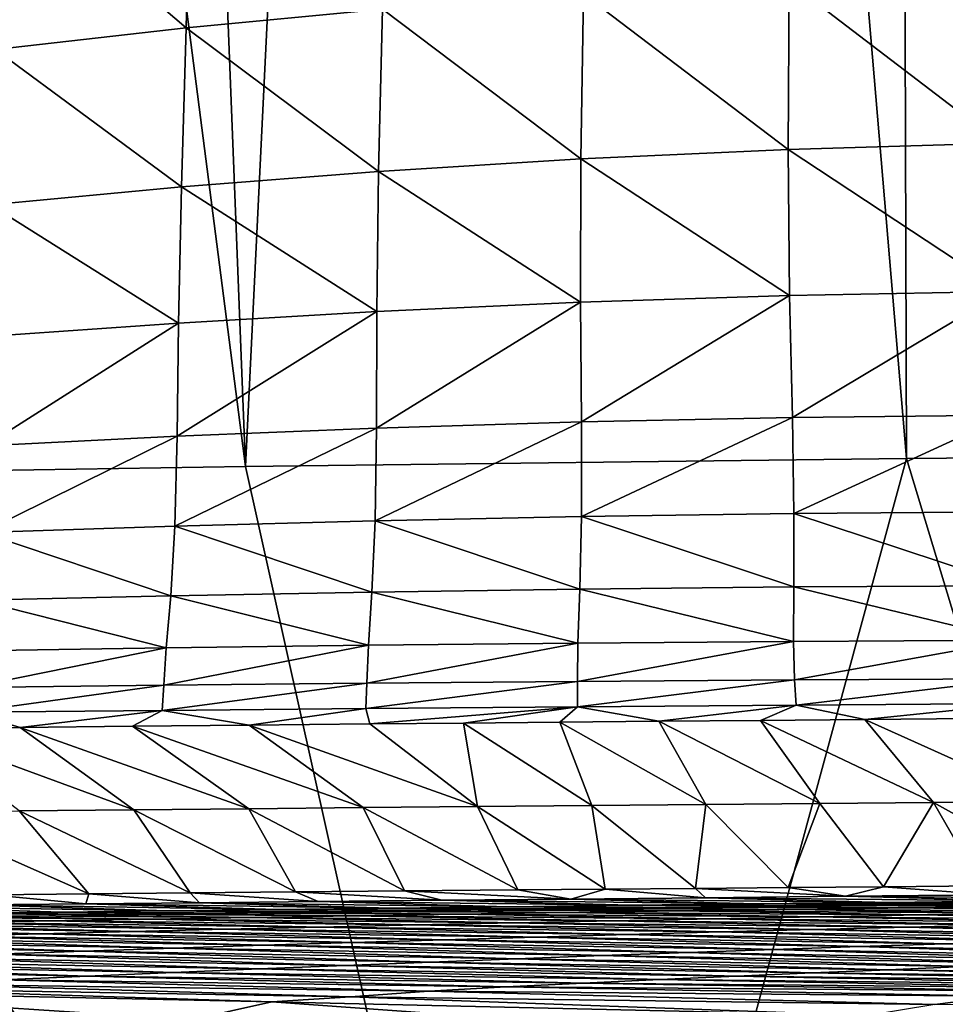
# Model space of a CAD drawing. Units: millimetres. Extents: x -105 to 111, y -126 to 0.
# Drawn here: x -94 to -91, y -122 to -120 of the extents above; entities that cross this region are included whole.
import ezdxf

# ---------------------------------------------------------------- set-up
doc = ezdxf.new("R2010")
doc.units = ezdxf.units.MM
doc.header["$LTSCALE"] = 65.185185
for name, color, linetype in [('103', 7, 'CONTINUOUS'), ('105', 7, 'CONTINUOUS'), ('107', 7, 'CONTINUOUS'), ('109', 7, 'CONTINUOUS'), ('113', 7, 'CONTINUOUS')]:
    doc.layers.add(name, color=color, linetype=linetype)

msp = doc.modelspace()

# ---------------------------------------------------------------- linework, layer by layer
at = {"layer": '103', "color": 7, "linetype": 'Continuous'}
for points in [[(-93.6396, -121.6612, -30.6988), (-93.3627, -121.8623, -40.4932), (-93.9032, -121.6638, -30.6988), (-93.6396, -121.6612, -30.6988)], [(-93.3662, -121.6585, -30.6989), (-93.0832, -121.8596, -40.4932), (-93.6396, -121.6612, -30.6988), (-93.3662, -121.6585, -30.6989)], [(-93.0832, -121.8596, -40.4932), (-93.3627, -121.8623, -40.4932), (-93.6396, -121.6612, -30.6988), (-93.0832, -121.8596, -40.4932)], [(-93.0822, -121.6558, -30.6989), (-92.8041, -121.8569, -40.4932), (-93.3662, -121.6585, -30.6989), (-93.0822, -121.6558, -30.6989)], [(-92.8041, -121.8569, -40.4932), (-93.0832, -121.8596, -40.4932), (-93.3662, -121.6585, -30.6989), (-92.8041, -121.8569, -40.4932)], [(-92.7876, -121.6529, -30.699), (-92.5255, -121.8543, -40.4933), (-93.0822, -121.6558, -30.6989), (-92.7876, -121.6529, -30.699)], [(-92.5255, -121.8543, -40.4933), (-92.8041, -121.8569, -40.4932), (-93.0822, -121.6558, -30.6989), (-92.5255, -121.8543, -40.4933)], [(-92.5594, -121.6508, -30.699), (-92.5255, -121.8543, -40.4933), (-92.7876, -121.6529, -30.699), (-92.5594, -121.6508, -30.699)], [(-92.3248, -121.6486, -30.6991), (-92.2472, -121.8516, -40.4933), (-92.5594, -121.6508, -30.699), (-92.3248, -121.6486, -30.6991)], [(-92.2472, -121.8516, -40.4933), (-92.5255, -121.8543, -40.4933), (-92.5594, -121.6508, -30.699), (-92.2472, -121.8516, -40.4933)], [(-92.0838, -121.6464, -30.6991), (-91.9693, -121.8491, -40.4934), (-92.3248, -121.6486, -30.6991), (-92.0838, -121.6464, -30.6991)], [(-91.9693, -121.8491, -40.4934), (-92.2472, -121.8516, -40.4933), (-92.3248, -121.6486, -30.6991), (-91.9693, -121.8491, -40.4934)], [(-91.8362, -121.6441, -30.6992), (-91.6918, -121.8466, -40.4935), (-92.0838, -121.6464, -30.6991), (-91.8362, -121.6441, -30.6992)], [(-91.6918, -121.8466, -40.4935), (-91.9693, -121.8491, -40.4934), (-92.0838, -121.6464, -30.6991), (-91.6918, -121.8466, -40.4935)], [(-91.5814, -121.6419, -30.6992), (-91.4146, -121.8441, -40.4936), (-91.8362, -121.6441, -30.6992), (-91.5814, -121.6419, -30.6992)], [(-91.4146, -121.8441, -40.4936), (-91.6918, -121.8466, -40.4935), (-91.8362, -121.6441, -30.6992), (-91.4146, -121.8441, -40.4936)], [(-91.3198, -121.6396, -30.6993), (-91.1378, -121.8417, -40.4937), (-91.5814, -121.6419, -30.6992), (-91.3198, -121.6396, -30.6993)], [(-91.1378, -121.8417, -40.4937), (-91.4146, -121.8441, -40.4936), (-91.5814, -121.6419, -30.6992), (-91.1378, -121.8417, -40.4937)], [(-93.3627, -121.8623, -40.4932), (-93.6426, -121.865, -40.4932), (-93.9032, -121.6638, -30.6988), (-93.3627, -121.8623, -40.4932)], [(-92.8041, -121.8569, -40.4932), (-92.5255, -121.8543, -40.4933), (-92.4277, -122.0574, -50.3), (-92.8041, -121.8569, -40.4932)], [(-92.5255, -121.8543, -40.4933), (-92.2472, -121.8516, -40.4933), (-92.2141, -122.0555, -50.3), (-92.5255, -121.8543, -40.4933)], [(-92.4277, -122.0574, -50.3), (-92.5255, -121.8543, -40.4933), (-92.2141, -122.0555, -50.3), (-92.4277, -122.0574, -50.3)], [(-92.2472, -121.8516, -40.4933), (-91.9693, -121.8491, -40.4934), (-91.9944, -122.0536, -50.3), (-92.2472, -121.8516, -40.4933)], [(-92.2141, -122.0555, -50.3), (-92.2472, -121.8516, -40.4933), (-91.9944, -122.0536, -50.3), (-92.2141, -122.0555, -50.3)], [(-91.9944, -122.0536, -50.3), (-91.9693, -121.8491, -40.4934), (-91.7685, -122.0517, -50.3), (-91.9944, -122.0536, -50.3)], [(-91.9693, -121.8491, -40.4934), (-91.6918, -121.8466, -40.4935), (-91.7685, -122.0517, -50.3), (-91.9693, -121.8491, -40.4934)], [(-91.7685, -122.0517, -50.3), (-91.6918, -121.8466, -40.4935), (-91.5361, -122.0497, -50.3), (-91.7685, -122.0517, -50.3)], [(-91.6918, -121.8466, -40.4935), (-91.4146, -121.8441, -40.4936), (-91.5361, -122.0497, -50.3), (-91.6918, -121.8466, -40.4935)], [(-91.5361, -122.0497, -50.3), (-91.4146, -121.8441, -40.4936), (-91.2971, -122.0477, -50.3), (-91.5361, -122.0497, -50.3)], [(-91.4146, -121.8441, -40.4936), (-91.1378, -121.8417, -40.4937), (-91.0513, -122.0457, -50.3), (-91.4146, -121.8441, -40.4936)], [(-91.2971, -122.0477, -50.3), (-91.4146, -121.8441, -40.4936), (-91.0513, -122.0457, -50.3), (-91.2971, -122.0477, -50.3)], [(-93.923, -121.8677, -40.4932), (-93.6426, -121.865, -40.4932), (-93.4723, -122.067, -50.3), (-93.923, -121.8677, -40.4932)], [(-93.7103, -122.0692, -50.3), (-93.923, -121.8677, -40.4932), (-93.4723, -122.067, -50.3), (-93.7103, -122.0692, -50.3)], [(-93.6426, -121.865, -40.4932), (-93.3627, -121.8623, -40.4932), (-93.2254, -122.0647, -50.3), (-93.6426, -121.865, -40.4932)], [(-93.4723, -122.067, -50.3), (-93.6426, -121.865, -40.4932), (-93.2254, -122.0647, -50.3), (-93.4723, -122.067, -50.3)], [(-93.3627, -121.8623, -40.4932), (-93.0832, -121.8596, -40.4932), (-92.9692, -122.0624, -50.3), (-93.3627, -121.8623, -40.4932)], [(-93.2254, -122.0647, -50.3), (-93.3627, -121.8623, -40.4932), (-92.9692, -122.0624, -50.3), (-93.2254, -122.0647, -50.3)], [(-93.0832, -121.8596, -40.4932), (-92.8041, -121.8569, -40.4932), (-92.7035, -122.0599, -50.3), (-93.0832, -121.8596, -40.4932)], [(-92.9692, -122.0624, -50.3), (-93.0832, -121.8596, -40.4932), (-92.7035, -122.0599, -50.3), (-92.9692, -122.0624, -50.3)], [(-92.7035, -122.0599, -50.3), (-92.8041, -121.8569, -40.4932), (-92.4277, -122.0574, -50.3), (-92.7035, -122.0599, -50.3)]]:
    msp.add_3dface(points, dxfattribs=at)
at = {"layer": '105', "color": 7, "linetype": 'Continuous'}
for points in [[(-94.5358, -121.0484, 20.856), (-93.0906, -121.0255, 21.941), (-94.7203, -108.391, 21.6519), (-94.5358, -121.0484, 20.856)], [(-94.7203, -108.391, 21.6519), (-93.0906, -121.0255, 21.941), (-93.5741, -108.6988, 22.4152), (-94.7203, -108.391, 21.6519)], [(-93.5741, -108.6988, 22.4152), (-93.0906, -121.0255, 21.941), (-92.5029, -108.9322, 22.9944), (-93.5741, -108.6988, 22.4152)], [(-93.0906, -121.0255, 21.941), (-91.4803, -121.0062, 22.8498), (-92.5029, -108.9322, 22.9944), (-93.0906, -121.0255, 21.941)], [(-92.5029, -108.9322, 22.9944), (-91.4803, -121.0062, 22.8498), (-91.5175, -109.1076, 23.4301), (-92.5029, -108.9322, 22.9944)], [(-91.4803, -121.0062, 22.8498), (-89.7307, -120.9911, 23.5578), (-91.5175, -109.1076, 23.4301), (-91.4803, -121.0062, 22.8498)], [(-91.5175, -109.1076, 23.4301), (-89.7307, -120.9911, 23.5578), (-90.663, -109.2325, 23.7409), (-91.5175, -109.1076, 23.4301)]]:
    msp.add_3dface(points, dxfattribs=at)
at = {"layer": '107', "color": 7, "linetype": 'Continuous'}
for points in [[(-93.7457, -122.0941, -51.5144), (-93.7103, -122.0692, -50.3), (-93.48, -122.0913, -51.5002), (-93.7457, -122.0941, -51.5144)], [(-93.7103, -122.0692, -50.3), (-93.4723, -122.067, -50.3), (-93.48, -122.0913, -51.5002), (-93.7103, -122.0692, -50.3)], [(-93.48, -122.0913, -51.5002), (-93.4723, -122.067, -50.3), (-93.2029, -122.0885, -51.4863), (-93.48, -122.0913, -51.5002)], [(-93.4723, -122.067, -50.3), (-93.2254, -122.0647, -50.3), (-93.2029, -122.0885, -51.4863), (-93.4723, -122.067, -50.3)], [(-93.2254, -122.0647, -50.3), (-92.9692, -122.0624, -50.3), (-92.9138, -122.0857, -51.4726), (-93.2254, -122.0647, -50.3)], [(-93.2029, -122.0885, -51.4863), (-93.2254, -122.0647, -50.3), (-92.9138, -122.0857, -51.4726), (-93.2029, -122.0885, -51.4863)], [(-92.9692, -122.0624, -50.3), (-92.7035, -122.0599, -50.3), (-92.6124, -122.0827, -51.4579), (-92.9692, -122.0624, -50.3)], [(-92.9138, -122.0857, -51.4726), (-92.9692, -122.0624, -50.3), (-92.6124, -122.0827, -51.4579), (-92.9138, -122.0857, -51.4726)], [(-92.7035, -122.0599, -50.3), (-92.4277, -122.0574, -50.3), (-92.298, -122.0796, -51.4405), (-92.7035, -122.0599, -50.3)], [(-92.6124, -122.0827, -51.4579), (-92.7035, -122.0599, -50.3), (-92.298, -122.0796, -51.4405), (-92.6124, -122.0827, -51.4579)], [(-92.4277, -122.0574, -50.3), (-92.2141, -122.0555, -50.3), (-92.298, -122.0796, -51.4405), (-92.4277, -122.0574, -50.3)], [(-92.298, -122.0796, -51.4405), (-92.2141, -122.0555, -50.3), (-91.9703, -122.0763, -51.4183), (-92.298, -122.0796, -51.4405)], [(-92.2141, -122.0555, -50.3), (-91.9944, -122.0536, -50.3), (-91.9703, -122.0763, -51.4183), (-92.2141, -122.0555, -50.3)], [(-91.9944, -122.0536, -50.3), (-91.7685, -122.0517, -50.3), (-91.6287, -122.0728, -51.3897), (-91.9944, -122.0536, -50.3)], [(-91.9703, -122.0763, -51.4183), (-91.9944, -122.0536, -50.3), (-91.6287, -122.0728, -51.3897), (-91.9703, -122.0763, -51.4183)], [(-91.7685, -122.0517, -50.3), (-91.5361, -122.0497, -50.3), (-91.6287, -122.0728, -51.3897), (-91.7685, -122.0517, -50.3)], [(-91.6287, -122.0728, -51.3897), (-91.5361, -122.0497, -50.3), (-91.2728, -122.0692, -51.3528), (-91.6287, -122.0728, -51.3897)], [(-91.6287, -122.0728, -51.3897), (-91.2728, -122.0692, -51.3528), (-90.8567, -122.0799, -52.0704), (-91.6287, -122.0728, -51.3897)], [(-91.5361, -122.0497, -50.3), (-91.2971, -122.0477, -50.3), (-91.2728, -122.0692, -51.3528), (-91.5361, -122.0497, -50.3)], [(-94.0001, -122.0967, -51.5288), (-93.7457, -122.0941, -51.5144), (-93.2822, -122.108, -52.4693), (-94.0001, -122.0967, -51.5288)], [(-93.7457, -122.0941, -51.5144), (-93.48, -122.0913, -51.5002), (-93.0147, -122.1047, -52.4259), (-93.7457, -122.0941, -51.5144)], [(-93.2822, -122.108, -52.4693), (-93.7457, -122.0941, -51.5144), (-93.0147, -122.1047, -52.4259), (-93.2822, -122.108, -52.4693)], [(-93.48, -122.0913, -51.5002), (-93.2029, -122.0885, -51.4863), (-92.7374, -122.1015, -52.3833), (-93.48, -122.0913, -51.5002)], [(-93.0147, -122.1047, -52.4259), (-93.48, -122.0913, -51.5002), (-92.7374, -122.1015, -52.3833), (-93.0147, -122.1047, -52.4259)], [(-93.2029, -122.0885, -51.4863), (-92.9138, -122.0857, -51.4726), (-92.4501, -122.0982, -52.3416), (-93.2029, -122.0885, -51.4863)], [(-92.7374, -122.1015, -52.3833), (-93.2029, -122.0885, -51.4863), (-92.4501, -122.0982, -52.3416), (-92.7374, -122.1015, -52.3833)], [(-92.9138, -122.0857, -51.4726), (-92.6124, -122.0827, -51.4579), (-92.1526, -122.0949, -52.299), (-92.9138, -122.0857, -51.4726)], [(-92.4501, -122.0982, -52.3416), (-92.9138, -122.0857, -51.4726), (-92.1526, -122.0949, -52.299), (-92.4501, -122.0982, -52.3416)], [(-92.6124, -122.0827, -51.4579), (-92.298, -122.0796, -51.4405), (-91.8446, -122.0914, -52.253), (-92.6124, -122.0827, -51.4579)], [(-92.1526, -122.0949, -52.299), (-92.6124, -122.0827, -51.4579), (-91.8446, -122.0914, -52.253), (-92.1526, -122.0949, -52.299)], [(-92.4501, -122.0982, -52.3416), (-92.1526, -122.0949, -52.299), (-91.4682, -122.101, -52.9366), (-92.4501, -122.0982, -52.3416)], [(-92.298, -122.0796, -51.4405), (-91.9703, -122.0763, -51.4183), (-91.5261, -122.0878, -52.2012), (-92.298, -122.0796, -51.4405)], [(-91.8446, -122.0914, -52.253), (-92.298, -122.0796, -51.4405), (-91.5261, -122.0878, -52.2012), (-91.8446, -122.0914, -52.253)], [(-92.1526, -122.0949, -52.299), (-91.8446, -122.0914, -52.253), (-91.1745, -122.0971, -52.8538), (-92.1526, -122.0949, -52.299)], [(-91.4682, -122.101, -52.9366), (-92.1526, -122.0949, -52.299), (-91.1745, -122.0971, -52.8538), (-91.4682, -122.101, -52.9366)], [(-91.9703, -122.0763, -51.4183), (-91.6287, -122.0728, -51.3897), (-91.1969, -122.084, -52.1412), (-91.9703, -122.0763, -51.4183)], [(-91.5261, -122.0878, -52.2012), (-91.9703, -122.0763, -51.4183), (-91.1969, -122.084, -52.1412), (-91.5261, -122.0878, -52.2012)], [(-91.8446, -122.0914, -52.253), (-91.5261, -122.0878, -52.2012), (-90.8739, -122.0931, -52.7663), (-91.8446, -122.0914, -52.253)], [(-91.1745, -122.0971, -52.8538), (-91.8446, -122.0914, -52.253), (-90.8739, -122.0931, -52.7663), (-91.1745, -122.0971, -52.8538)], [(-91.1969, -122.084, -52.1412), (-91.6287, -122.0728, -51.3897), (-90.8567, -122.0799, -52.0704), (-91.1969, -122.084, -52.1412)], [(-91.5261, -122.0878, -52.2012), (-91.1969, -122.084, -52.1412), (-90.5664, -122.089, -52.6719), (-91.5261, -122.0878, -52.2012)], [(-90.8739, -122.0931, -52.7663), (-91.5261, -122.0878, -52.2012), (-90.5664, -122.089, -52.6719), (-90.8739, -122.0931, -52.7663)], [(-94.2622, -122.121, -52.6495), (-94.0301, -122.1177, -52.6036), (-93.3222, -122.1285, -53.5172), (-94.2622, -122.121, -52.6495)], [(-94.0301, -122.1177, -52.6036), (-93.7896, -122.1144, -52.5582), (-93.0779, -122.1244, -53.4309), (-94.0301, -122.1177, -52.6036)], [(-93.3222, -122.1285, -53.5172), (-94.0301, -122.1177, -52.6036), (-93.0779, -122.1244, -53.4309), (-93.3222, -122.1285, -53.5172)], [(-93.7896, -122.1144, -52.5582), (-94.0001, -122.0967, -51.5288), (-93.5404, -122.1112, -52.5134), (-93.7896, -122.1144, -52.5582)], [(-93.5404, -122.1112, -52.5134), (-94.0001, -122.0967, -51.5288), (-93.2822, -122.108, -52.4693), (-93.5404, -122.1112, -52.5134)], [(-93.7896, -122.1144, -52.5582), (-93.5404, -122.1112, -52.5134), (-92.8271, -122.1204, -53.3457), (-93.7896, -122.1144, -52.5582)], [(-93.0779, -122.1244, -53.4309), (-93.7896, -122.1144, -52.5582), (-92.8271, -122.1204, -53.3457), (-93.0779, -122.1244, -53.4309)], [(-93.5404, -122.1112, -52.5134), (-93.2822, -122.108, -52.4693), (-92.5696, -122.1164, -53.2615), (-93.5404, -122.1112, -52.5134)], [(-92.8271, -122.1204, -53.3457), (-93.5404, -122.1112, -52.5134), (-92.5696, -122.1164, -53.2615), (-92.8271, -122.1204, -53.3457)], [(-93.2822, -122.108, -52.4693), (-93.0147, -122.1047, -52.4259), (-92.3052, -122.1125, -53.1786), (-93.2822, -122.108, -52.4693)], [(-92.5696, -122.1164, -53.2615), (-93.2822, -122.108, -52.4693), (-92.3052, -122.1125, -53.1786), (-92.5696, -122.1164, -53.2615)], [(-93.0147, -122.1047, -52.4259), (-92.7374, -122.1015, -52.3833), (-92.0336, -122.1087, -53.0971), (-93.0147, -122.1047, -52.4259)], [(-92.3052, -122.1125, -53.1786), (-93.0147, -122.1047, -52.4259), (-92.0336, -122.1087, -53.0971), (-92.3052, -122.1125, -53.1786)], [(-92.8271, -122.1204, -53.3457), (-92.5696, -122.1164, -53.2615), (-91.9495, -122.1278, -54.1126), (-92.8271, -122.1204, -53.3457)], [(-92.7374, -122.1015, -52.3833), (-92.4501, -122.0982, -52.3416), (-91.7546, -122.1049, -53.017), (-92.7374, -122.1015, -52.3833)], [(-92.0336, -122.1087, -53.0971), (-92.7374, -122.1015, -52.3833), (-91.7546, -122.1049, -53.017), (-92.0336, -122.1087, -53.0971)], [(-92.5696, -122.1164, -53.2615), (-92.3052, -122.1125, -53.1786), (-91.6998, -122.1231, -53.9836), (-92.5696, -122.1164, -53.2615)], [(-91.9495, -122.1278, -54.1126), (-92.5696, -122.1164, -53.2615), (-91.6998, -122.1231, -53.9836), (-91.9495, -122.1278, -54.1126)], [(-91.7546, -122.1049, -53.017), (-92.4501, -122.0982, -52.3416), (-91.4682, -122.101, -52.9366), (-91.7546, -122.1049, -53.017)], [(-92.3052, -122.1125, -53.1786), (-92.0336, -122.1087, -53.0971), (-91.4457, -122.1184, -53.8561), (-92.3052, -122.1125, -53.1786)], [(-91.6998, -122.1231, -53.9836), (-92.3052, -122.1125, -53.1786), (-91.4457, -122.1184, -53.8561), (-91.6998, -122.1231, -53.9836)], [(-92.0336, -122.1087, -53.0971), (-91.7546, -122.1049, -53.017), (-91.1873, -122.1139, -53.7302), (-92.0336, -122.1087, -53.0971)], [(-91.4457, -122.1184, -53.8561), (-92.0336, -122.1087, -53.0971), (-91.1873, -122.1139, -53.7302), (-91.4457, -122.1184, -53.8561)], [(-91.7546, -122.1049, -53.017), (-91.4682, -122.101, -52.9366), (-90.9243, -122.1094, -53.6058), (-91.7546, -122.1049, -53.017)], [(-91.1873, -122.1139, -53.7302), (-91.7546, -122.1049, -53.017), (-90.9243, -122.1094, -53.6058), (-91.1873, -122.1139, -53.7302)], [(-91.6998, -122.1231, -53.9836), (-91.4457, -122.1184, -53.8561), (-90.7817, -122.1311, -54.7334), (-91.6998, -122.1231, -53.9836)], [(-91.4682, -122.101, -52.9366), (-91.1745, -122.0971, -52.8538), (-90.6569, -122.1049, -53.482), (-91.4682, -122.101, -52.9366)], [(-90.9243, -122.1094, -53.6058), (-91.4682, -122.101, -52.9366), (-90.6569, -122.1049, -53.482), (-90.9243, -122.1094, -53.6058)], [(-91.4457, -122.1184, -53.8561), (-91.1873, -122.1139, -53.7302), (-90.5462, -122.1257, -54.561), (-91.4457, -122.1184, -53.8561)], [(-90.7817, -122.1311, -54.7334), (-91.4457, -122.1184, -53.8561), (-90.5462, -122.1257, -54.561), (-90.7817, -122.1311, -54.7334)], [(-94.4862, -122.1243, -52.696), (-94.2622, -122.121, -52.6495), (-93.5603, -122.1326, -53.6045), (-94.4862, -122.1243, -52.696)], [(-93.7923, -122.1369, -53.6929), (-94.4862, -122.1243, -52.696), (-93.5603, -122.1326, -53.6045), (-93.7923, -122.1369, -53.6929)], [(-93.5603, -122.1326, -53.6045), (-94.2622, -122.121, -52.6495), (-93.3222, -122.1285, -53.5172), (-93.5603, -122.1326, -53.6045)], [(-94.2387, -122.1456, -53.8737), (-94.0184, -122.1412, -53.7825), (-93.3664, -122.1587, -54.9138), (-94.2387, -122.1456, -53.8737)], [(-94.0184, -122.1412, -53.7825), (-93.7923, -122.1369, -53.6929), (-93.1396, -122.1533, -54.7769), (-94.0184, -122.1412, -53.7825)], [(-93.3664, -122.1587, -54.9138), (-94.0184, -122.1412, -53.7825), (-93.1396, -122.1533, -54.7769), (-93.3664, -122.1587, -54.9138)], [(-93.7923, -122.1369, -53.6929), (-93.5603, -122.1326, -53.6045), (-92.9091, -122.1479, -54.6414), (-93.7923, -122.1369, -53.6929)], [(-93.1396, -122.1533, -54.7769), (-93.7923, -122.1369, -53.6929), (-92.9091, -122.1479, -54.6414), (-93.1396, -122.1533, -54.7769)], [(-93.5603, -122.1326, -53.6045), (-93.3222, -122.1285, -53.5172), (-92.6749, -122.1427, -54.5073), (-93.5603, -122.1326, -53.6045)], [(-92.9091, -122.1479, -54.6414), (-93.5603, -122.1326, -53.6045), (-92.6749, -122.1427, -54.5073), (-92.9091, -122.1479, -54.6414)], [(-93.3222, -122.1285, -53.5172), (-93.0779, -122.1244, -53.4309), (-92.4369, -122.1376, -54.3745), (-93.3222, -122.1285, -53.5172)], [(-92.6749, -122.1427, -54.5073), (-93.3222, -122.1285, -53.5172), (-92.4369, -122.1376, -54.3745), (-92.6749, -122.1427, -54.5073)], [(-93.0779, -122.1244, -53.4309), (-92.8271, -122.1204, -53.3457), (-92.1952, -122.1326, -54.2429), (-93.0779, -122.1244, -53.4309)], [(-92.4369, -122.1376, -54.3745), (-93.0779, -122.1244, -53.4309), (-92.1952, -122.1326, -54.2429), (-92.4369, -122.1376, -54.3745)], [(-92.9091, -122.1479, -54.6414), (-92.6749, -122.1427, -54.5073), (-91.9339, -122.1598, -55.6111), (-92.9091, -122.1479, -54.6414)], [(-92.1952, -122.1326, -54.2429), (-92.8271, -122.1204, -53.3457), (-91.9495, -122.1278, -54.1126), (-92.1952, -122.1326, -54.2429)], [(-92.6749, -122.1427, -54.5073), (-92.4369, -122.1376, -54.3745), (-91.7066, -122.1538, -55.4337), (-92.6749, -122.1427, -54.5073)], [(-91.9339, -122.1598, -55.6111), (-92.6749, -122.1427, -54.5073), (-91.7066, -122.1538, -55.4337), (-91.9339, -122.1598, -55.6111)], [(-92.4369, -122.1376, -54.3745), (-92.1952, -122.1326, -54.2429), (-91.4777, -122.1479, -55.2571), (-92.4369, -122.1376, -54.3745)], [(-91.7066, -122.1538, -55.4337), (-92.4369, -122.1376, -54.3745), (-91.4777, -122.1479, -55.2571), (-91.7066, -122.1538, -55.4337)], [(-92.1952, -122.1326, -54.2429), (-91.9495, -122.1278, -54.1126), (-91.2474, -122.1421, -55.0815), (-92.1952, -122.1326, -54.2429)], [(-91.4777, -122.1479, -55.2571), (-92.1952, -122.1326, -54.2429), (-91.2474, -122.1421, -55.0815), (-91.4777, -122.1479, -55.2571)], [(-91.9495, -122.1278, -54.1126), (-91.6998, -122.1231, -53.9836), (-91.0154, -122.1365, -54.907), (-91.9495, -122.1278, -54.1126)], [(-91.2474, -122.1421, -55.0815), (-91.9495, -122.1278, -54.1126), (-91.0154, -122.1365, -54.907), (-91.2474, -122.1421, -55.0815)], [(-91.0154, -122.1365, -54.907), (-91.6998, -122.1231, -53.9836), (-90.7817, -122.1311, -54.7334), (-91.0154, -122.1365, -54.907)], [(-91.4777, -122.1479, -55.2571), (-91.2474, -122.1421, -55.0815), (-90.5522, -122.1622, -56.2543), (-91.4777, -122.1479, -55.2571)], [(-94.4532, -122.15, -53.9665), (-94.2387, -122.1456, -53.8737), (-93.5896, -122.1643, -55.0523), (-94.4532, -122.15, -53.9665)], [(-93.8094, -122.1699, -55.1925), (-94.4532, -122.15, -53.9665), (-93.5896, -122.1643, -55.0523), (-93.8094, -122.1699, -55.1925)], [(-93.5896, -122.1643, -55.0523), (-94.2387, -122.1456, -53.8737), (-93.3664, -122.1587, -54.9138), (-93.5896, -122.1643, -55.0523)], [(-93.8094, -122.1699, -55.1925), (-93.5896, -122.1643, -55.0523), (-92.8277, -122.1855, -56.3312), (-93.8094, -122.1699, -55.1925)], [(-93.5896, -122.1643, -55.0523), (-93.3664, -122.1587, -54.9138), (-92.6065, -122.1789, -56.1496), (-93.5896, -122.1643, -55.0523)], [(-92.8277, -122.1855, -56.3312), (-93.5896, -122.1643, -55.0523), (-92.6065, -122.1789, -56.1496), (-92.8277, -122.1855, -56.3312)], [(-93.3664, -122.1587, -54.9138), (-93.1396, -122.1533, -54.7769), (-92.3838, -122.1724, -55.9691), (-93.3664, -122.1587, -54.9138)], [(-92.6065, -122.1789, -56.1496), (-93.3664, -122.1587, -54.9138), (-92.3838, -122.1724, -55.9691), (-92.6065, -122.1789, -56.1496)], [(-93.1396, -122.1533, -54.7769), (-92.9091, -122.1479, -54.6414), (-92.1596, -122.166, -55.7896), (-93.1396, -122.1533, -54.7769)], [(-92.3838, -122.1724, -55.9691), (-93.1396, -122.1533, -54.7769), (-92.1596, -122.166, -55.7896), (-92.3838, -122.1724, -55.9691)], [(-92.1596, -122.166, -55.7896), (-92.9091, -122.1479, -54.6414), (-91.9339, -122.1598, -55.6111), (-92.1596, -122.166, -55.7896)], [(-92.3838, -122.1724, -55.9691), (-92.1596, -122.166, -55.7896), (-91.3859, -122.1885, -57.1047), (-92.3838, -122.1724, -55.9691)], [(-92.1596, -122.166, -55.7896), (-91.9339, -122.1598, -55.6111), (-91.1773, -122.1817, -56.8922), (-92.1596, -122.166, -55.7896)], [(-91.3859, -122.1885, -57.1047), (-92.1596, -122.166, -55.7896), (-91.1773, -122.1817, -56.8922), (-91.3859, -122.1885, -57.1047)], [(-91.9339, -122.1598, -55.6111), (-91.7066, -122.1538, -55.4337), (-90.9689, -122.1751, -56.6797), (-91.9339, -122.1598, -55.6111)], [(-91.1773, -122.1817, -56.8922), (-91.9339, -122.1598, -55.6111), (-90.9689, -122.1751, -56.6797), (-91.1773, -122.1817, -56.8922)], [(-91.7066, -122.1538, -55.4337), (-91.4777, -122.1479, -55.2571), (-90.7605, -122.1685, -56.4671), (-91.7066, -122.1538, -55.4337)], [(-90.9689, -122.1751, -56.6797), (-91.7066, -122.1538, -55.4337), (-90.7605, -122.1685, -56.4671), (-90.9689, -122.1751, -56.6797)], [(-90.7605, -122.1685, -56.4671), (-91.4777, -122.1479, -55.2571), (-90.5522, -122.1622, -56.2543), (-90.7605, -122.1685, -56.4671)], [(-94.4544, -122.1874, -55.6226), (-94.241, -122.1814, -55.4778), (-93.4846, -122.2065, -56.8813), (-94.4544, -122.1874, -55.6226)], [(-93.7023, -122.214, -57.0661), (-94.4544, -122.1874, -55.6226), (-93.4846, -122.2065, -56.8813), (-93.7023, -122.214, -57.0661)], [(-94.241, -122.1814, -55.4778), (-94.0262, -122.1756, -55.3344), (-93.2664, -122.1993, -56.6972), (-94.241, -122.1814, -55.4778)], [(-93.4846, -122.2065, -56.8813), (-94.241, -122.1814, -55.4778), (-93.2664, -122.1993, -56.6972), (-93.4846, -122.2065, -56.8813)], [(-94.0262, -122.1756, -55.3344), (-93.8094, -122.1699, -55.1925), (-93.0475, -122.1923, -56.5138), (-94.0262, -122.1756, -55.3344)], [(-93.2664, -122.1993, -56.6972), (-94.0262, -122.1756, -55.3344), (-93.0475, -122.1923, -56.5138), (-93.2664, -122.1993, -56.6972)], [(-93.0475, -122.1923, -56.5138), (-93.8094, -122.1699, -55.1925), (-92.8277, -122.1855, -56.3312), (-93.0475, -122.1923, -56.5138)], [(-93.0475, -122.1923, -56.5138), (-92.8277, -122.1855, -56.3312), (-92.0122, -122.2101, -57.7412), (-93.0475, -122.1923, -56.5138)], [(-92.8277, -122.1855, -56.3312), (-92.6065, -122.1789, -56.1496), (-91.8034, -122.2027, -57.5291), (-92.8277, -122.1855, -56.3312)], [(-92.0122, -122.2101, -57.7412), (-92.8277, -122.1855, -56.3312), (-91.8034, -122.2027, -57.5291), (-92.0122, -122.2101, -57.7412)], [(-92.6065, -122.1789, -56.1496), (-92.3838, -122.1724, -55.9691), (-91.5946, -122.1955, -57.3169), (-92.6065, -122.1789, -56.1496)], [(-91.8034, -122.2027, -57.5291), (-92.6065, -122.1789, -56.1496), (-91.5946, -122.1955, -57.3169), (-91.8034, -122.2027, -57.5291)], [(-91.5946, -122.1955, -57.3169), (-92.3838, -122.1724, -55.9691), (-91.3859, -122.1885, -57.1047), (-91.5946, -122.1955, -57.3169)], [(-91.5946, -122.1955, -57.3169), (-91.3859, -122.1885, -57.1047), (-90.6142, -122.2151, -58.58), (-91.5946, -122.1955, -57.3169)], [(-91.3859, -122.1885, -57.1047), (-91.1773, -122.1817, -56.8922), (-90.4349, -122.2082, -58.3506), (-91.3859, -122.1885, -57.1047)], [(-90.6142, -122.2151, -58.58), (-91.3859, -122.1885, -57.1047), (-90.4349, -122.2082, -58.3506), (-90.6142, -122.2151, -58.58)], [(-93.9196, -122.2218, -57.2516), (-93.7023, -122.214, -57.0661), (-92.8482, -122.2415, -58.5887), (-93.9196, -122.2218, -57.2516)], [(-93.7023, -122.214, -57.0661), (-93.4846, -122.2065, -56.8813), (-92.6391, -122.2334, -58.3769), (-93.7023, -122.214, -57.0661)], [(-92.8482, -122.2415, -58.5887), (-93.7023, -122.214, -57.0661), (-92.6391, -122.2334, -58.3769), (-92.8482, -122.2415, -58.5887)], [(-93.4846, -122.2065, -56.8813), (-93.2664, -122.1993, -56.6972), (-92.4301, -122.2254, -58.1651), (-93.4846, -122.2065, -56.8813)], [(-92.6391, -122.2334, -58.3769), (-93.4846, -122.2065, -56.8813), (-92.4301, -122.2254, -58.1651), (-92.6391, -122.2334, -58.3769)], [(-93.2664, -122.1993, -56.6972), (-93.0475, -122.1923, -56.5138), (-92.2211, -122.2176, -57.9531), (-93.2664, -122.1993, -56.6972)], [(-92.4301, -122.2254, -58.1651), (-93.2664, -122.1993, -56.6972), (-92.2211, -122.2176, -57.9531), (-92.4301, -122.2254, -58.1651)], [(-92.2211, -122.2176, -57.9531), (-93.0475, -122.1923, -56.5138), (-92.0122, -122.2101, -57.7412), (-92.2211, -122.2176, -57.9531)], [(-92.2211, -122.2176, -57.9531), (-92.0122, -122.2101, -57.7412), (-91.1581, -122.2368, -59.2577), (-92.2211, -122.2176, -57.9531)], [(-92.0122, -122.2101, -57.7412), (-91.8034, -122.2027, -57.5291), (-90.9758, -122.2294, -59.0332), (-92.0122, -122.2101, -57.7412)], [(-91.1581, -122.2368, -59.2577), (-92.0122, -122.2101, -57.7412), (-90.9758, -122.2294, -59.0332), (-91.1581, -122.2368, -59.2577)], [(-91.8034, -122.2027, -57.5291), (-91.5946, -122.1955, -57.3169), (-90.7945, -122.2222, -58.8074), (-91.8034, -122.2027, -57.5291)], [(-90.9758, -122.2294, -59.0332), (-91.8034, -122.2027, -57.5291), (-90.7945, -122.2222, -58.8074), (-90.9758, -122.2294, -59.0332)], [(-90.7945, -122.2222, -58.8074), (-91.5946, -122.1955, -57.3169), (-90.6142, -122.2151, -58.58), (-90.7945, -122.2222, -58.8074)], [(-94.5687, -122.2465, -57.8122), (-94.3528, -122.2381, -57.6246), (-93.4757, -122.2677, -59.2238), (-94.5687, -122.2465, -57.8122)], [(-94.3528, -122.2381, -57.6246), (-94.1364, -122.2299, -57.4378), (-93.2665, -122.2586, -59.0122), (-94.3528, -122.2381, -57.6246)], [(-93.4757, -122.2677, -59.2238), (-94.3528, -122.2381, -57.6246), (-93.2665, -122.2586, -59.0122), (-93.4757, -122.2677, -59.2238)], [(-94.1364, -122.2299, -57.4378), (-93.9196, -122.2218, -57.2516), (-93.0573, -122.2499, -58.8005), (-94.1364, -122.2299, -57.4378)], [(-93.2665, -122.2586, -59.0122), (-94.1364, -122.2299, -57.4378), (-93.0573, -122.2499, -58.8005), (-93.2665, -122.2586, -59.0122)], [(-93.0573, -122.2499, -58.8005), (-93.9196, -122.2218, -57.2516), (-92.8482, -122.2415, -58.5887), (-93.0573, -122.2499, -58.8005)], [(-92.8482, -122.2415, -58.5887), (-92.6391, -122.2334, -58.3769), (-91.7094, -122.2598, -59.9272), (-92.8482, -122.2415, -58.5887)], [(-92.6391, -122.2334, -58.3769), (-92.4301, -122.2254, -58.1651), (-91.5249, -122.252, -59.7045), (-92.6391, -122.2334, -58.3769)], [(-91.7094, -122.2598, -59.9272), (-92.6391, -122.2334, -58.3769), (-91.5249, -122.252, -59.7045), (-91.7094, -122.2598, -59.9272)], [(-92.4301, -122.2254, -58.1651), (-92.2211, -122.2176, -57.9531), (-91.3411, -122.2444, -59.4815), (-92.4301, -122.2254, -58.1651)], [(-91.5249, -122.252, -59.7045), (-92.4301, -122.2254, -58.1651), (-91.3411, -122.2444, -59.4815), (-91.5249, -122.252, -59.7045)], [(-91.3411, -122.2444, -59.4815), (-92.2211, -122.2176, -57.9531), (-91.1581, -122.2368, -59.2577), (-91.3411, -122.2444, -59.4815)], [(-93.6849, -122.2767, -59.4353), (-94.5687, -122.2465, -57.8122), (-93.4757, -122.2677, -59.2238), (-93.6849, -122.2767, -59.4353)], [(-93.4757, -122.2677, -59.2238), (-93.2665, -122.2586, -59.0122), (-92.2679, -122.2848, -60.5926), (-93.4757, -122.2677, -59.2238)], [(-93.2665, -122.2586, -59.0122), (-93.0573, -122.2499, -58.8005), (-92.0809, -122.276, -60.3714), (-93.2665, -122.2586, -59.0122)], [(-92.2679, -122.2848, -60.5926), (-93.2665, -122.2586, -59.0122), (-92.0809, -122.276, -60.3714), (-92.2679, -122.2848, -60.5926)], [(-93.0573, -122.2499, -58.8005), (-92.8482, -122.2415, -58.5887), (-91.8948, -122.2677, -60.1495), (-93.0573, -122.2499, -58.8005)], [(-92.0809, -122.276, -60.3714), (-93.0573, -122.2499, -58.8005), (-91.8948, -122.2677, -60.1495), (-92.0809, -122.276, -60.3714)], [(-91.8948, -122.2677, -60.1495), (-92.8482, -122.2415, -58.5887), (-91.7094, -122.2598, -59.9272), (-91.8948, -122.2677, -60.1495)], [(-91.8948, -122.2677, -60.1495), (-91.7094, -122.2598, -59.9272), (-90.6344, -122.282, -61.4075), (-91.8948, -122.2677, -60.1495)], [(-91.7094, -122.2598, -59.9272), (-91.5249, -122.252, -59.7045), (-90.4843, -122.2751, -61.1866), (-91.7094, -122.2598, -59.9272)], [(-90.6344, -122.282, -61.4075), (-91.7094, -122.2598, -59.9272), (-90.4843, -122.2751, -61.1866), (-90.6344, -122.282, -61.4075)], [(-91.5249, -122.252, -59.7045), (-91.3411, -122.2444, -59.4815), (-90.336, -122.2683, -60.9654), (-91.5249, -122.252, -59.7045)], [(-90.4843, -122.2751, -61.1866), (-91.5249, -122.252, -59.7045), (-90.336, -122.2683, -60.9654), (-90.4843, -122.2751, -61.1866)], [(-94.1038, -122.2963, -59.8578), (-93.8943, -122.2868, -59.6467), (-92.8347, -122.3178, -61.2409), (-94.1038, -122.2963, -59.8578)], [(-93.8943, -122.2868, -59.6467), (-93.6849, -122.2767, -59.4353), (-92.6444, -122.3043, -61.0284), (-93.8943, -122.2868, -59.6467)], [(-92.8347, -122.3178, -61.2409), (-93.8943, -122.2868, -59.6467), (-92.6444, -122.3043, -61.0284), (-92.8347, -122.3178, -61.2409)], [(-93.6849, -122.2767, -59.4353), (-93.4757, -122.2677, -59.2238), (-92.4556, -122.2934, -60.812), (-93.6849, -122.2767, -59.4353)], [(-92.6444, -122.3043, -61.0284), (-93.6849, -122.2767, -59.4353), (-92.4556, -122.2934, -60.812), (-92.6444, -122.3043, -61.0284)], [(-92.4556, -122.2934, -60.812), (-93.4757, -122.2677, -59.2238), (-92.2679, -122.2848, -60.5926), (-92.4556, -122.2934, -60.812)], [(-92.4556, -122.2934, -60.812), (-92.2679, -122.2848, -60.5926), (-91.0948, -122.3044, -62.0637), (-92.4556, -122.2934, -60.812)], [(-92.2679, -122.2848, -60.5926), (-92.0809, -122.276, -60.3714), (-90.9397, -122.2971, -61.8476), (-92.2679, -122.2848, -60.5926)], [(-91.0948, -122.3044, -62.0637), (-92.2679, -122.2848, -60.5926), (-90.9397, -122.2971, -61.8476), (-91.0948, -122.3044, -62.0637)], [(-92.0809, -122.276, -60.3714), (-91.8948, -122.2677, -60.1495), (-90.7862, -122.2893, -61.628), (-92.0809, -122.276, -60.3714)], [(-90.9397, -122.2971, -61.8476), (-92.0809, -122.276, -60.3714), (-90.7862, -122.2893, -61.628), (-90.9397, -122.2971, -61.8476)], [(-90.7862, -122.2893, -61.628), (-91.8948, -122.2677, -60.1495), (-90.6344, -122.282, -61.4075), (-90.7862, -122.2893, -61.628)], [(-94.5238, -122.3383, -60.2797), (-94.3129, -122.3022, -60.0681), (-93.2232, -122.3739, -61.6536), (-94.5238, -122.3383, -60.2797)], [(-94.3129, -122.3022, -60.0681), (-94.1038, -122.2963, -59.8578), (-93.0267, -122.3304, -61.449), (-94.3129, -122.3022, -60.0681)], [(-93.2232, -122.3739, -61.6536), (-94.3129, -122.3022, -60.0681), (-93.0267, -122.3304, -61.449), (-93.2232, -122.3739, -61.6536)], [(-93.0267, -122.3304, -61.449), (-94.1038, -122.2963, -59.8578), (-92.8347, -122.3178, -61.2409), (-93.0267, -122.3304, -61.449)], [(-92.8347, -122.3178, -61.2409), (-92.6444, -122.3043, -61.0284), (-91.4112, -122.3363, -62.4754), (-92.8347, -122.3178, -61.2409)], [(-92.6444, -122.3043, -61.0284), (-92.4556, -122.2934, -60.812), (-91.2519, -122.3161, -62.2736), (-92.6444, -122.3043, -61.0284)], [(-91.4112, -122.3363, -62.4754), (-92.6444, -122.3043, -61.0284), (-91.2519, -122.3161, -62.2736), (-91.4112, -122.3363, -62.4754)], [(-91.2519, -122.3161, -62.2736), (-92.4556, -122.2934, -60.812), (-91.0948, -122.3044, -62.0637), (-91.2519, -122.3161, -62.2736)], [(-93.2232, -122.3739, -61.6536), (-93.0267, -122.3304, -61.449), (-91.7406, -122.4225, -62.8515), (-93.2232, -122.3739, -61.6536)], [(-93.0267, -122.3304, -61.449), (-92.8347, -122.3178, -61.2409), (-91.5734, -122.3634, -62.6682), (-93.0267, -122.3304, -61.449)], [(-91.7406, -122.4225, -62.8515), (-93.0267, -122.3304, -61.449), (-91.5734, -122.3634, -62.6682), (-91.7406, -122.4225, -62.8515)], [(-91.5734, -122.3634, -62.6682), (-92.8347, -122.3178, -61.2409), (-91.4112, -122.3363, -62.4754), (-91.5734, -122.3634, -62.6682)], [(-91.4112, -122.3363, -62.4754), (-91.2519, -122.3161, -62.2736), (-89.8539, -122.3506, -63.5003), (-91.4112, -122.3363, -62.4754)]]:
    msp.add_3dface(points, dxfattribs=at)
at = {"layer": '109', "color": 7, "linetype": 'Continuous'}
for points in [[(-93.2246, -119.5072, -23.5639), (-93.2354, -119.9567, -23.8079), (-93.6897, -119.5689, -23.3), (-93.2246, -119.5072, -23.5639)], [(-92.7574, -119.9112, -24.0372), (-93.2354, -119.9567, -23.8079), (-93.2246, -119.5072, -23.5639), (-92.7574, -119.9112, -24.0372)], [(-93.2354, -119.9567, -23.8079), (-93.7008, -120.0094, -23.568), (-93.6897, -119.5689, -23.3), (-93.2354, -119.9567, -23.8079)], [(-91.7665, -119.8444, -24.4633), (-91.2544, -119.8243, -24.6599), (-91.2518, -120.2376, -24.9293), (-91.7665, -119.8444, -24.4633)], [(-92.2677, -119.8736, -24.2557), (-91.7665, -119.8444, -24.4633), (-91.7684, -120.2526, -24.7398), (-92.2677, -119.8736, -24.2557)], [(-91.7684, -120.2526, -24.7398), (-91.7665, -119.8444, -24.4633), (-91.2518, -120.2376, -24.9293), (-91.7684, -120.2526, -24.7398)], [(-92.7574, -119.9112, -24.0372), (-92.2677, -119.8736, -24.2557), (-92.2736, -120.2759, -24.544), (-92.7574, -119.9112, -24.0372)], [(-92.2736, -120.2759, -24.544), (-92.2677, -119.8736, -24.2557), (-91.7684, -120.2526, -24.7398), (-92.2736, -120.2759, -24.544)], [(-93.2354, -119.9567, -23.8079), (-92.7574, -119.9112, -24.0372), (-92.7668, -120.3066, -24.342), (-93.2354, -119.9567, -23.8079)], [(-92.7668, -120.3066, -24.342), (-92.7574, -119.9112, -24.0372), (-92.2736, -120.2759, -24.544), (-92.7668, -120.3066, -24.342)], [(-93.7008, -120.0094, -23.568), (-93.2354, -119.9567, -23.8079), (-93.2471, -120.3441, -24.1338), (-93.7008, -120.0094, -23.568)], [(-93.2471, -120.3441, -24.1338), (-93.2354, -119.9567, -23.8079), (-92.7668, -120.3066, -24.342), (-93.2471, -120.3441, -24.1338)], [(-93.7135, -120.3875, -23.9196), (-93.7008, -120.0094, -23.568), (-93.2471, -120.3441, -24.1338), (-93.7135, -120.3875, -23.9196)], [(-91.7684, -120.2526, -24.7398), (-91.2518, -120.2376, -24.9293), (-91.244, -120.5991, -25.2866), (-91.7684, -120.2526, -24.7398)], [(-92.2736, -120.2759, -24.544), (-91.7684, -120.2526, -24.7398), (-91.7651, -120.6087, -25.1061), (-92.2736, -120.2759, -24.544)], [(-91.7651, -120.6087, -25.1061), (-91.7684, -120.2526, -24.7398), (-91.244, -120.5991, -25.2866), (-91.7651, -120.6087, -25.1061)], [(-92.7668, -120.3066, -24.342), (-92.2736, -120.2759, -24.544), (-92.2746, -120.6253, -24.924), (-92.7668, -120.3066, -24.342)], [(-92.2746, -120.6253, -24.924), (-92.2736, -120.2759, -24.544), (-91.7651, -120.6087, -25.1061), (-92.2746, -120.6253, -24.924)], [(-93.2471, -120.3441, -24.1338), (-92.7668, -120.3066, -24.342), (-92.7713, -120.648, -24.7401), (-93.2471, -120.3441, -24.1338)], [(-92.7713, -120.648, -24.7401), (-92.7668, -120.3066, -24.342), (-92.2746, -120.6253, -24.924), (-92.7713, -120.648, -24.7401)], [(-93.7135, -120.3875, -23.9196), (-93.2471, -120.3441, -24.1338), (-93.2542, -120.6761, -24.5543), (-93.7135, -120.3875, -23.9196)], [(-93.2542, -120.6761, -24.5543), (-93.2471, -120.3441, -24.1338), (-92.7713, -120.648, -24.7401), (-93.2542, -120.6761, -24.5543)], [(-93.7217, -120.7089, -24.3667), (-93.7135, -120.3875, -23.9196), (-93.2542, -120.6761, -24.5543), (-93.7217, -120.7089, -24.3667)], [(-91.7651, -120.6087, -25.1061), (-91.244, -120.5991, -25.2866), (-91.7584, -120.9059, -25.5823), (-91.7651, -120.6087, -25.1061)], [(-91.7584, -120.9059, -25.5823), (-91.244, -120.5991, -25.2866), (-91.2332, -120.9003, -25.7523), (-91.7584, -120.9059, -25.5823)], [(-92.7713, -120.648, -24.7401), (-92.2746, -120.6253, -24.924), (-92.7719, -120.9321, -25.2485), (-92.7713, -120.648, -24.7401)], [(-92.7719, -120.9321, -25.2485), (-92.2746, -120.6253, -24.924), (-92.2718, -120.9167, -25.4144), (-92.7719, -120.9321, -25.2485)], [(-92.2746, -120.6253, -24.924), (-91.7651, -120.6087, -25.1061), (-92.2718, -120.9167, -25.4144), (-92.2746, -120.6253, -24.924)], [(-92.2718, -120.9167, -25.4144), (-91.7651, -120.6087, -25.1061), (-91.7584, -120.9059, -25.5823), (-92.2718, -120.9167, -25.4144)], [(-93.2542, -120.6761, -24.5543), (-92.7713, -120.648, -24.7401), (-93.2571, -120.9517, -25.0843), (-93.2542, -120.6761, -24.5543)], [(-93.2571, -120.9517, -25.0843), (-92.7713, -120.648, -24.7401), (-92.7719, -120.9321, -25.2485), (-93.2571, -120.9517, -25.0843)], [(-93.7217, -120.7089, -24.3667), (-93.2542, -120.6761, -24.5543), (-93.7256, -120.9747, -24.9217), (-93.7217, -120.7089, -24.3667)], [(-93.7256, -120.9747, -24.9217), (-93.2542, -120.6761, -24.5543), (-93.2571, -120.9517, -25.0843), (-93.7256, -120.9747, -24.9217)], [(-92.7719, -120.9321, -25.2485), (-92.2718, -120.9167, -25.4144), (-92.7752, -121.1575, -25.8686), (-92.7719, -120.9321, -25.2485)], [(-92.7752, -121.1575, -25.8686), (-92.2718, -120.9167, -25.4144), (-92.2719, -121.147, -26.0158), (-92.7752, -121.1575, -25.8686)], [(-92.2718, -120.9167, -25.4144), (-91.7584, -120.9059, -25.5823), (-92.2719, -121.147, -26.0158), (-92.2718, -120.9167, -25.4144)], [(-92.2719, -121.147, -26.0158), (-91.7584, -120.9059, -25.5823), (-91.7546, -121.1398, -26.1675), (-92.2719, -121.147, -26.0158)], [(-91.7584, -120.9059, -25.5823), (-91.2332, -120.9003, -25.7523), (-91.7546, -121.1398, -26.1675), (-91.7584, -120.9059, -25.5823)], [(-91.7546, -121.1398, -26.1675), (-91.2332, -120.9003, -25.7523), (-91.2252, -121.1363, -26.3241), (-91.7546, -121.1398, -26.1675)], [(-93.2571, -120.9517, -25.0843), (-92.7719, -120.9321, -25.2485), (-93.2628, -121.1708, -25.7257), (-93.2571, -120.9517, -25.0843)], [(-93.2628, -121.1708, -25.7257), (-92.7719, -120.9321, -25.2485), (-92.7752, -121.1575, -25.8686), (-93.2628, -121.1708, -25.7257)], [(-93.7256, -120.9747, -24.9217), (-93.2571, -120.9517, -25.0843), (-93.7322, -121.1866, -25.5868), (-93.7256, -120.9747, -24.9217)], [(-93.7322, -121.1866, -25.5868), (-93.2571, -120.9517, -25.0843), (-93.2628, -121.1708, -25.7257), (-93.7322, -121.1866, -25.5868)], [(-93.2628, -121.1708, -25.7257), (-92.7752, -121.1575, -25.8686), (-92.7833, -121.3313, -26.5995), (-93.2628, -121.1708, -25.7257)], [(-92.7833, -121.3313, -26.5995), (-92.7752, -121.1575, -25.8686), (-92.2765, -121.324, -26.7255), (-92.7833, -121.3313, -26.5995)], [(-92.7752, -121.1575, -25.8686), (-92.2719, -121.147, -26.0158), (-92.2765, -121.324, -26.7255), (-92.7752, -121.1575, -25.8686)], [(-92.2765, -121.324, -26.7255), (-92.2719, -121.147, -26.0158), (-91.755, -121.3188, -26.8575), (-92.2765, -121.324, -26.7255)], [(-92.2719, -121.147, -26.0158), (-91.7546, -121.1398, -26.1675), (-91.755, -121.3188, -26.8575), (-92.2719, -121.147, -26.0158)], [(-91.755, -121.3188, -26.8575), (-91.7546, -121.1398, -26.1675), (-91.2212, -121.3161, -26.9959), (-91.755, -121.3188, -26.8575)], [(-91.7546, -121.1398, -26.1675), (-91.2252, -121.1363, -26.3241), (-91.2212, -121.3161, -26.9959), (-91.7546, -121.1398, -26.1675)], [(-93.7322, -121.1866, -25.5868), (-93.2628, -121.1708, -25.7257), (-93.2732, -121.3404, -26.4793), (-93.7322, -121.1866, -25.5868)], [(-93.2732, -121.3404, -26.4793), (-93.2628, -121.1708, -25.7257), (-92.7833, -121.3313, -26.5995), (-93.2732, -121.3404, -26.4793)], [(-93.7437, -121.3511, -26.3646), (-93.7322, -121.1866, -25.5868), (-93.2732, -121.3404, -26.4793), (-93.7437, -121.3511, -26.3646)], [(-92.7833, -121.3313, -26.5995), (-92.2765, -121.324, -26.7255), (-92.2814, -121.4558, -27.5464), (-92.7833, -121.3313, -26.5995)], [(-92.2814, -121.4558, -27.5464), (-92.2765, -121.324, -26.7255), (-91.7559, -121.4517, -27.654), (-92.2814, -121.4558, -27.5464)], [(-92.2765, -121.324, -26.7255), (-91.755, -121.3188, -26.8575), (-91.7559, -121.4517, -27.654), (-92.2765, -121.324, -26.7255)], [(-91.7559, -121.4517, -27.654), (-91.755, -121.3188, -26.8575), (-91.2176, -121.449, -27.7681), (-91.7559, -121.4517, -27.654)], [(-91.755, -121.3188, -26.8575), (-91.2212, -121.3161, -26.9959), (-91.2176, -121.449, -27.7681), (-91.755, -121.3188, -26.8575)], [(-93.7437, -121.3511, -26.3646), (-93.2732, -121.3404, -26.4793), (-93.2839, -121.4675, -27.3502), (-93.7437, -121.3511, -26.3646)], [(-93.2839, -121.4675, -27.3502), (-93.2732, -121.3404, -26.4793), (-92.7916, -121.4612, -27.4453), (-93.2839, -121.4675, -27.3502)], [(-93.2732, -121.3404, -26.4793), (-92.7833, -121.3313, -26.5995), (-92.7916, -121.4612, -27.4453), (-93.2732, -121.3404, -26.4793)], [(-92.7916, -121.4612, -27.4453), (-92.7833, -121.3313, -26.5995), (-92.2814, -121.4558, -27.5464), (-92.7916, -121.4612, -27.4453)], [(-93.7554, -121.4748, -27.2612), (-93.7437, -121.3511, -26.3646), (-93.2839, -121.4675, -27.3502), (-93.7554, -121.4748, -27.2612)], [(-93.7554, -121.4748, -27.2612), (-93.2839, -121.4675, -27.3502), (-93.7621, -121.5638, -28.2824), (-93.7554, -121.4748, -27.2612)], [(-93.7621, -121.5638, -28.2824), (-93.2839, -121.4675, -27.3502), (-93.2899, -121.5586, -28.344), (-93.7621, -121.5638, -28.2824)], [(-93.2839, -121.4675, -27.3502), (-92.7916, -121.4612, -27.4453), (-93.2899, -121.5586, -28.344), (-93.2839, -121.4675, -27.3502)], [(-93.2899, -121.5586, -28.344), (-92.7916, -121.4612, -27.4453), (-92.7956, -121.5538, -28.4107), (-93.2899, -121.5586, -28.344)], [(-92.7916, -121.4612, -27.4453), (-92.2814, -121.4558, -27.5464), (-92.7956, -121.5538, -28.4107), (-92.7916, -121.4612, -27.4453)], [(-92.7956, -121.5538, -28.4107), (-92.2814, -121.4558, -27.5464), (-92.2823, -121.5494, -28.4828), (-92.7956, -121.5538, -28.4107)], [(-92.2814, -121.4558, -27.5464), (-91.7559, -121.4517, -27.654), (-92.2823, -121.5494, -28.4828), (-92.2814, -121.4558, -27.5464)], [(-92.2823, -121.5494, -28.4828), (-91.7559, -121.4517, -27.654), (-91.7531, -121.5457, -28.5604), (-92.2823, -121.5494, -28.4828)], [(-91.7559, -121.4517, -27.654), (-91.2176, -121.449, -27.7681), (-91.7531, -121.5457, -28.5604), (-91.7559, -121.4517, -27.654)], [(-91.7531, -121.5457, -28.5604), (-91.2176, -121.449, -27.7681), (-91.2108, -121.5426, -28.6436), (-91.7531, -121.5457, -28.5604)], [(-91.7531, -121.5457, -28.5604), (-91.2108, -121.5426, -28.6436), (-91.7491, -121.6072, -29.5799), (-91.7531, -121.5457, -28.5604)], [(-91.7491, -121.6072, -29.5799), (-91.2108, -121.5426, -28.6436), (-91.203, -121.6033, -29.625), (-91.7491, -121.6072, -29.5799)], [(-93.7621, -121.5638, -28.2824), (-93.2899, -121.5586, -28.344), (-93.7671, -121.6244, -29.4331), (-93.7621, -121.5638, -28.2824)], [(-93.7671, -121.6244, -29.4331), (-93.2899, -121.5586, -28.344), (-93.2943, -121.6199, -29.4649), (-93.7671, -121.6244, -29.4331)], [(-93.2899, -121.5586, -28.344), (-92.7956, -121.5538, -28.4107), (-93.2943, -121.6199, -29.4649), (-93.2899, -121.5586, -28.344)], [(-93.2943, -121.6199, -29.4649), (-92.7956, -121.5538, -28.4107), (-92.798, -121.6155, -29.4999), (-93.2943, -121.6199, -29.4649)], [(-92.7956, -121.5538, -28.4107), (-92.2823, -121.5494, -28.4828), (-92.798, -121.6155, -29.4999), (-92.7956, -121.5538, -28.4107)], [(-92.798, -121.6155, -29.4999), (-92.2823, -121.5494, -28.4828), (-92.2818, -121.6113, -29.5382), (-92.798, -121.6155, -29.4999)], [(-92.2823, -121.5494, -28.4828), (-91.7531, -121.5457, -28.5604), (-92.2818, -121.6113, -29.5382), (-92.2823, -121.5494, -28.4828)], [(-92.2818, -121.6113, -29.5382), (-91.7531, -121.5457, -28.5604), (-91.7491, -121.6072, -29.5799), (-92.2818, -121.6113, -29.5382)], [(-92.7876, -121.6529, -30.699), (-92.798, -121.6155, -29.4999), (-92.2818, -121.6113, -29.5382), (-92.7876, -121.6529, -30.699)], [(-92.5594, -121.6508, -30.699), (-92.7876, -121.6529, -30.699), (-92.2818, -121.6113, -29.5382), (-92.5594, -121.6508, -30.699)], [(-92.3248, -121.6486, -30.6991), (-92.5594, -121.6508, -30.699), (-92.2818, -121.6113, -29.5382), (-92.3248, -121.6486, -30.6991)], [(-92.0838, -121.6464, -30.6991), (-92.3248, -121.6486, -30.6991), (-92.2818, -121.6113, -29.5382), (-92.0838, -121.6464, -30.6991)], [(-92.0838, -121.6464, -30.6991), (-92.2818, -121.6113, -29.5382), (-91.7491, -121.6072, -29.5799), (-92.0838, -121.6464, -30.6991)], [(-91.8362, -121.6441, -30.6992), (-92.0838, -121.6464, -30.6991), (-91.7491, -121.6072, -29.5799), (-91.8362, -121.6441, -30.6992)], [(-91.5814, -121.6419, -30.6992), (-91.8362, -121.6441, -30.6992), (-91.7491, -121.6072, -29.5799), (-91.5814, -121.6419, -30.6992)], [(-91.5814, -121.6419, -30.6992), (-91.7491, -121.6072, -29.5799), (-91.203, -121.6033, -29.625), (-91.5814, -121.6419, -30.6992)], [(-91.3198, -121.6396, -30.6993), (-91.5814, -121.6419, -30.6992), (-91.203, -121.6033, -29.625), (-91.3198, -121.6396, -30.6993)], [(-93.6396, -121.6612, -30.6988), (-93.9032, -121.6638, -30.6988), (-93.7671, -121.6244, -29.4331), (-93.6396, -121.6612, -30.6988)], [(-93.6396, -121.6612, -30.6988), (-93.7671, -121.6244, -29.4331), (-93.2943, -121.6199, -29.4649), (-93.6396, -121.6612, -30.6988)], [(-93.3662, -121.6585, -30.6989), (-93.6396, -121.6612, -30.6988), (-93.2943, -121.6199, -29.4649), (-93.3662, -121.6585, -30.6989)], [(-93.0822, -121.6558, -30.6989), (-93.3662, -121.6585, -30.6989), (-93.2943, -121.6199, -29.4649), (-93.0822, -121.6558, -30.6989)], [(-93.0822, -121.6558, -30.6989), (-93.2943, -121.6199, -29.4649), (-92.798, -121.6155, -29.4999), (-93.0822, -121.6558, -30.6989)], [(-92.7876, -121.6529, -30.699), (-93.0822, -121.6558, -30.6989), (-92.798, -121.6155, -29.4999), (-92.7876, -121.6529, -30.699)]]:
    msp.add_3dface(points, dxfattribs=at)
at = {"layer": '113', "color": 7, "linetype": 'Continuous'}
for points in [[(-89.7307, -120.9911, 23.5578), (-91.4803, -121.0062, 22.8498), (-90.4899, -124.2776, 23.1712), (-89.7307, -120.9911, 23.5578)], [(-91.4803, -121.0062, 22.8498), (-93.0906, -121.0255, 21.941), (-92.3683, -124.2703, 22.2399), (-91.4803, -121.0062, 22.8498)], [(-90.4899, -124.2776, 23.1712), (-91.4803, -121.0062, 22.8498), (-92.3683, -124.2703, 22.2399), (-90.4899, -124.2776, 23.1712)], [(-93.0906, -121.0255, 21.941), (-94.5358, -121.0484, 20.856), (-92.3683, -124.2703, 22.2399), (-93.0906, -121.0255, 21.941)], [(-92.3683, -124.2703, 22.2399), (-94.5358, -121.0484, 20.856), (-94.4374, -124.2712, 20.7432), (-92.3683, -124.2703, 22.2399)]]:
    msp.add_3dface(points, dxfattribs=at)

doc.saveas('drawing.dxf')
